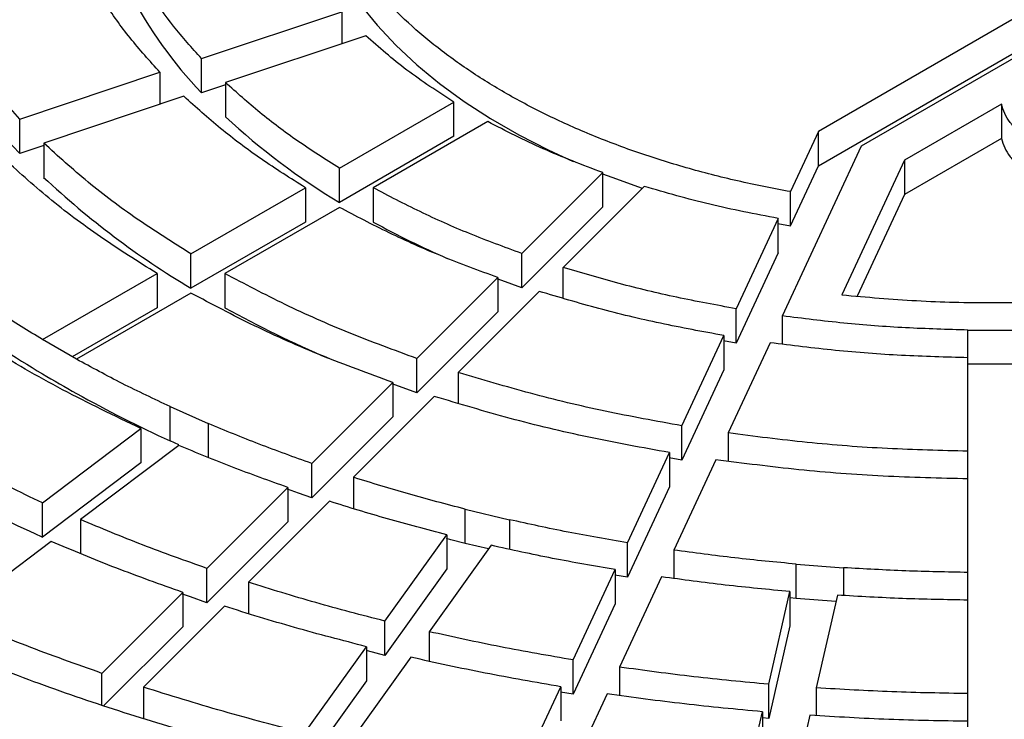
# Model space of a CAD drawing. Units: millimetres. Extents: x 10 to 410, y 10 to 287.
# Drawn here: x 379 to 382, y 211 to 213 of the extents above; entities that cross this region are included whole.
import ezdxf

# ---------------------------------------------------------------- set-up
doc = ezdxf.new("R2010")
doc.units = ezdxf.units.MM
doc.linetypes.add('SLD-Solid', pattern=[0])

msp = doc.modelspace()

# ---------------------------------------------------------------- linework, layer by layer
at = {"color": 7, "linetype": 'SLD-Solid', "lineweight": 25}
for p, q in [((383.085, 213.7557), (381.0593, 212.5863)), ((381.1788, 212.5465), (383.154, 213.6867)), ((381.0593, 212.4911), (383.085, 213.6605)), ((379.3442, 212.7892), (379.734, 212.9191)), ((379.734, 212.9191), (379.734, 212.8302)), ((379.8007, 212.8525), (379.4108, 212.7225)), ((379.3442, 212.6939), (379.3442, 212.7892)), ((378.8388, 212.6208), (379.2287, 212.7507)), ((379.2287, 212.7507), (379.2287, 212.6618)), ((379.4108, 212.7161), (379.3442, 212.6939)), ((379.4108, 212.7225), (379.4108, 212.6273)), ((379.2953, 212.684), (378.9055, 212.5541)), ((379.7275, 212.4843), (380.0458, 212.668)), ((380.0458, 212.5728), (380.0458, 212.668)), ((381.5683, 212.6625), (381.2984, 212.5067)), ((381.5683, 212.6625), (381.5683, 212.5672)), ((378.8388, 212.5255), (378.8388, 212.6208)), ((380.1401, 212.6136), (379.8218, 212.4298)), ((381.0593, 212.5863), (380.9816, 212.419)), ((381.0593, 212.4911), (381.0593, 212.5863)), ((378.9055, 212.5477), (378.8388, 212.5255)), ((378.9055, 212.5541), (378.9055, 212.4588)), ((380.0458, 212.5728), (379.7275, 212.389)), ((380.9594, 212.0737), (381.1788, 212.5465)), ((381.5683, 212.5672), (381.2984, 212.4114)), ((381.2984, 212.5067), (381.1245, 212.1321)), ((381.2984, 212.5067), (381.2984, 212.4114)), ((379.7275, 212.389), (379.7275, 212.4843)), ((380.4596, 212.4721), (380.2345, 212.247)), ((380.4596, 212.3768), (380.4596, 212.4721)), ((380.9816, 212.3238), (381.0593, 212.4911)), ((379.3149, 212.2461), (379.6332, 212.4298)), ((379.6332, 212.4298), (379.6332, 212.3346)), ((379.8218, 212.4298), (379.8218, 212.3346)), ((380.35, 212.2085), (380.5751, 212.4336)), ((380.9816, 212.3238), (380.9816, 212.419)), ((381.2984, 212.4114), (381.1672, 212.1288)), ((379.7275, 212.3754), (379.4092, 212.1917)), ((380.4596, 212.3768), (380.2345, 212.1518)), ((379.6332, 212.3346), (379.3149, 212.1508)), ((380.9471, 212.3447), (380.8306, 212.0936)), ((380.9466, 212.3302), (380.9816, 212.3238)), ((380.9471, 212.2494), (380.9471, 212.3447)), ((379.3149, 212.1508), (379.3149, 212.2461)), ((380.2345, 212.1518), (380.2345, 212.247)), ((380.9471, 212.2494), (380.8306, 211.9984)), ((378.9024, 212.0079), (379.2206, 212.1916)), ((379.2206, 212.1916), (379.2206, 212.0964)), ((379.4092, 212.1917), (379.4092, 212.0964)), ((380.35, 212.1226), (380.35, 212.2085)), ((379.9427, 211.9553), (380.1678, 212.1803)), ((380.1678, 212.1803), (380.1678, 212.0851)), ((379.3149, 212.1372), (378.9966, 211.9535)), ((380.2833, 212.1419), (380.0582, 211.9168)), ((379.2206, 212.0964), (378.9849, 211.9603)), ((380.1678, 212.0851), (379.9427, 211.86)), ((380.8306, 211.9984), (380.8306, 212.0936)), ((380.9594, 211.9953), (380.9594, 212.0737)), ((381.4751, 212.0345), (381.6085, 212.0345)), ((381.4751, 211.9392), (381.4751, 212.0345)), ((378.9966, 211.9535), (378.9024, 212.0079)), ((378.9966, 211.9535), (378.9024, 212.0079)), ((380.6796, 211.7682), (380.7961, 212.0192)), ((380.8306, 211.9984), (380.7956, 212.0045)), ((380.7961, 212.0192), (380.7961, 211.924)), ((380.9248, 211.9993), (380.8083, 211.7483)), ((379.9427, 211.86), (379.9427, 211.9553)), ((381.4751, 211.6976), (381.4751, 211.9575)), ((380.0582, 211.9168), (380.0582, 211.8308)), ((380.7961, 211.924), (380.6796, 211.673)), ((381.6085, 211.9392), (381.4751, 211.9392)), ((379.651, 211.6636), (379.8761, 211.8886)), ((379.9427, 211.86), (379.8747, 211.8846)), ((379.8761, 211.8886), (379.8761, 211.7934)), ((379.9915, 211.8501), (379.7665, 211.6251)), ((379.2571, 211.8216), (379.3629, 211.7747)), ((379.2571, 211.7263), (379.2571, 211.8216)), ((379.8761, 211.7934), (379.651, 211.5684)), ((378.902, 211.5544), (379.176, 211.7605)), ((379.176, 211.7605), (379.176, 211.6653)), ((379.3629, 211.7747), (379.3629, 211.6795)), ((380.6796, 211.673), (380.6796, 211.7682)), ((379.2808, 211.7158), (379.2571, 211.7263)), ((380.8083, 211.7483), (380.8083, 211.6698)), ((379.2817, 211.7137), (379.0078, 211.5075)), ((380.5285, 211.4429), (380.645, 211.6939)), ((380.6796, 211.673), (380.6446, 211.679)), ((380.645, 211.6939), (380.645, 211.5986)), ((380.7738, 211.674), (380.6573, 211.423)), ((381.4751, 211.6024), (381.4751, 211.6976)), ((379.176, 211.6653), (378.902, 211.4591)), ((379.651, 211.5684), (379.651, 211.6636)), ((379.7665, 211.6251), (379.7665, 211.5383)), ((381.4751, 211.3608), (381.4751, 211.6207)), ((379.3593, 211.3719), (379.5843, 211.5969)), ((379.5843, 211.5969), (379.5843, 211.5017)), ((380.645, 211.5986), (380.5285, 211.3476)), ((378.902, 211.4591), (378.902, 211.5544)), ((379.6998, 211.5585), (379.4748, 211.3335)), ((380.0773, 211.5367), (380.2004, 211.5072)), ((380.0773, 211.4414), (380.0773, 211.5367)), ((379.0078, 211.5075), (379.0078, 211.4123)), ((380.2004, 211.5072), (380.2004, 211.4253)), ((379.5843, 211.5017), (379.3593, 211.2767)), ((379.854, 211.2255), (380.0262, 211.4655)), ((380.0262, 211.4655), (380.0262, 211.3703)), ((378.9266, 211.4465), (378.6526, 211.2404)), ((380.1494, 211.4361), (379.9772, 211.196)), ((380.1421, 211.4259), (380.0773, 211.4414)), ((380.5285, 211.3476), (380.5285, 211.4429)), ((380.6573, 211.423), (380.6573, 211.3442)), ((379.3593, 211.2767), (379.3593, 211.3719)), ((380.0262, 211.3703), (379.854, 211.1302)), ((380.9972, 211.384), (381.1294, 211.3739)), ((380.9972, 211.2887), (380.9972, 211.384)), ((381.1294, 211.3739), (381.1294, 211.2967)), ((380.3775, 211.1176), (380.494, 211.3685)), ((380.5285, 211.3476), (380.4936, 211.3535)), ((380.494, 211.3685), (380.494, 211.2733)), ((380.6228, 211.3486), (380.5063, 211.0977)), ((381.4751, 211.2656), (381.4751, 211.3608)), ((379.4748, 211.3335), (379.4748, 211.2466)), ((379.0676, 211.0803), (379.2926, 211.3053)), ((379.2926, 211.3053), (379.2926, 211.21)), ((380.921, 211.05), (380.9798, 211.3076)), ((380.9972, 211.2887), (380.9797, 211.2902)), ((380.9798, 211.3076), (380.9798, 211.2124)), ((381.108, 211.2803), (380.9972, 211.2887)), ((381.112, 211.2976), (381.0532, 211.04)), ((379.4081, 211.2668), (379.1831, 211.0418)), ((380.494, 211.2733), (380.3775, 211.0223)), ((381.4751, 211.024), (381.4751, 211.2838)), ((379.2926, 211.21), (379.0731, 210.9905)), ((379.854, 211.1302), (379.854, 211.2255)), ((380.9798, 211.2124), (380.921, 210.9548)), ((379.9772, 211.196), (379.9772, 211.1141)), ((379.6307, 210.9143), (379.803, 211.1544)), ((379.803, 211.1544), (379.803, 211.0591)), ((379.9261, 211.1249), (379.7539, 210.8849)), ((380.3775, 211.0223), (380.3775, 211.1176)), ((380.5063, 211.0977), (380.5063, 211.0188)), ((379.0676, 210.9923), (379.0676, 211.0803)), ((379.1831, 211.0418), (379.1831, 210.9541)), ((379.803, 211.0591), (379.6382, 210.8295)), ((380.2266, 210.7923), (380.343, 211.0432)), ((380.343, 211.0432), (380.343, 210.948)), ((380.921, 210.9548), (380.921, 211.05)), ((380.3775, 211.0223), (380.3427, 211.0281)), ((380.4718, 211.0233), (380.3553, 210.7723)), ((381.0532, 211.04), (381.0532, 210.9628)), ((381.4751, 210.9288), (381.4751, 211.024)), ((380.8449, 210.7161), (380.9036, 210.9737)), ((380.9036, 210.9737), (380.9036, 210.8785)), ((381.0358, 210.9637), (380.9771, 210.7061)), ((380.921, 210.9548), (380.9035, 210.9563))]:
    msp.add_line(p, q, dxfattribs=at)
at = {"color": 7, "linetype": 'SLD-Solid', "lineweight": 25, "flags": 128}
for points in [[(379.7088, 213.0586), (379.744, 212.9983), (379.7852, 212.9393), (379.8322, 212.8817), (379.8848, 212.8258), (379.9429, 212.7718), (380.0063, 212.7197), (380.0748, 212.6699), (380.1481, 212.6224), (380.226, 212.5774), (380.3083, 212.5351), (380.3779, 212.5028)], [(380.459, 212.469), (380.4848, 212.4589), (380.5697, 212.4283)], [(380.2345, 212.1518), (380.1794, 212.1718), (380.1664, 212.1768)], [(379.651, 211.5684), (379.614, 211.5814), (379.5831, 211.5925)], [(380.0773, 211.4414), (380.0376, 211.4515), (380.0254, 211.4547)], [(379.3593, 211.2767), (379.3141, 211.2925), (379.2914, 211.3006)], [(379.854, 211.1302), (379.8056, 211.1425), (379.8022, 211.1434)]]:
    msp.add_lwpolyline(points, dxfattribs=at)
at = {"color": 7, "linetype": 'SLD-Solid', "lineweight": 25}
for centre, radius, start, end in [((380.232, 213.5411), 1.2272, 207.6626, 223.6575), ((379.927, 213.5779), 1.5138, 207.2757, 224.0444), ((380.7132, 214.0288), 1.9132, 227.0999, 238.9892), ((380.5203, 214.1791), 2.3595, 226.8116, 239.2775), ((381.093, 214.6642), 2.6539, 241.3793, 246.3307), ((380.9898, 214.9653), 3.2755, 241.148, 246.7434), ((380.5039, 214.5943), 3.1235, 234.1348, 239.1537), ((380.6776, 214.8789), 3.4569, 239.1005, 240.9049), ((380.5466, 215.1059), 4.0004, 234.2799, 245.7255), ((380.8419, 215.1799), 3.7998, 240.9464, 245.3503)]:
    msp.add_arc(centre, radius, start, end, dxfattribs=at)
for points in [[(385.3366, 211.2865), (385.2522, 211.2396), (385.0835, 211.1458), (384.8109, 211.0177), (384.5255, 210.8993), (384.227, 210.7923), (383.9171, 210.6966), (383.597, 210.6129), (383.2681, 210.5414), (382.9318, 210.4825), (382.5895, 210.4365), (382.2428, 210.4034), (381.893, 210.3835), (381.5418, 210.3769), (381.1905, 210.3835), (380.8408, 210.4034), (380.4941, 210.4365), (380.1518, 210.4825), (379.8155, 210.5414), (379.4866, 210.6129), (379.1665, 210.6966), (378.8565, 210.7922), (378.5581, 210.8994), (378.2724, 211.0176), (378.0008, 211.1463), (377.7443, 211.2849), (377.504, 211.433), (377.2811, 211.5898), (377.0764, 211.7548), (376.8908, 211.927), (376.7251, 212.106), (376.5801, 212.2908), (376.4563, 212.4806), (376.3543, 212.6748), (376.2745, 212.8724), (376.2172, 213.0725), (376.1828, 213.2744), (376.1713, 213.4772), (376.1828, 213.68), (376.2172, 213.8819), (376.2745, 214.082), (376.3543, 214.2796), (376.4563, 214.4738), (376.5801, 214.6636), (376.7251, 214.8484), (376.8908, 215.0274), (377.0764, 215.1996), (377.2811, 215.3646), (377.504, 215.5214), (377.7443, 215.6695), (378.0008, 215.8081), (378.2724, 215.9369), (378.5581, 216.055), (378.8565, 216.1622), (379.1665, 216.2578), (379.4866, 216.3415), (379.8155, 216.413), (380.1518, 216.4719), (380.4941, 216.518), (380.8408, 216.551), (381.1905, 216.5709), (381.5418, 216.5775), (381.893, 216.5709), (382.2428, 216.551), (382.5895, 216.518), (382.9318, 216.4719), (383.2681, 216.413), (383.597, 216.3415), (383.9171, 216.2578), (384.227, 216.1622), (384.5255, 216.055), (384.8111, 215.9369), (385.0828, 215.8081), (385.3393, 215.6695), (385.5795, 215.5214), (385.8025, 215.3646), (386.0072, 215.1996), (386.1928, 215.0274), (386.3584, 214.8484), (386.5035, 214.6636), (386.6273, 214.4738), (386.7293, 214.2796), (386.8091, 214.082), (386.8663, 213.8819), (386.9008, 213.68), (386.9123, 213.4772), (386.9008, 213.2744), (386.8663, 213.0725), (386.8091, 212.8724), (386.7293, 212.6748), (386.6273, 212.4806), (386.5035, 212.2908), (386.3584, 212.106), (386.1928, 211.927), (386.0072, 211.7547), (385.8023, 211.59), (385.5803, 211.4326), (385.4178, 211.3352), (385.3366, 211.2865)], [(380.9816, 212.419), (380.9322, 212.4285), (380.8334, 212.4474), (380.6908, 212.4845), (380.5536, 212.5277), (380.4231, 212.5773), (380.2999, 212.6328), (380.185, 212.6939), (380.0791, 212.7603), (379.9829, 212.8314), (379.897, 212.9067), (379.8222, 212.9859), (379.758, 213.0682), (379.7252, 213.1253), (379.7088, 213.1538)], [(379.3442, 212.7892), (379.3176, 212.8189), (379.2645, 212.8783), (379.198, 212.9711), (379.1627, 213.0348), (379.1451, 213.0666)], [(379.2287, 212.7507), (379.2003, 212.7824), (379.1435, 212.8457), (379.0725, 212.9447), (379.035, 213.0127), (379.0163, 213.0467)], [(378.8388, 212.6208), (378.8042, 212.6591), (378.7351, 212.7358), (378.649, 212.8558), (378.604, 212.9382), (378.5815, 212.9794)], [(380.0458, 212.668), (380.0011, 212.697), (379.9115, 212.755), (379.8376, 212.82), (379.8007, 212.8525)], [(379.7275, 212.4843), (379.6886, 212.509), (379.6106, 212.5585), (379.5047, 212.6381), (379.4421, 212.6944), (379.4108, 212.7225)], [(379.6332, 212.4298), (379.5916, 212.4562), (379.5083, 212.5089), (379.3953, 212.5939), (379.3287, 212.654), (379.2953, 212.684)], [(381.7867, 212.5034), (381.7725, 212.5069), (381.7441, 212.5138), (381.7051, 212.5282), (381.6696, 212.5454), (381.6385, 212.5651), (381.6123, 212.5871), (381.5915, 212.611), (381.5761, 212.6362), (381.5709, 212.6537), (381.5683, 212.6625)], [(380.4596, 212.4721), (380.4033, 212.4934), (380.2908, 212.536), (380.1904, 212.5878), (380.1401, 212.6136)], [(379.3149, 212.2461), (379.2643, 212.2779), (379.1631, 212.3417), (379.0262, 212.4447), (378.9457, 212.5176), (378.9055, 212.5541)], [(381.5683, 212.5672), (381.5709, 212.5585), (381.5761, 212.541), (381.5915, 212.5157), (381.6123, 212.4919), (381.6385, 212.4699), (381.6696, 212.4501), (381.7051, 212.433), (381.7441, 212.4185), (381.7725, 212.4116), (381.7867, 212.4082)], [(379.2206, 212.1916), (379.1673, 212.2251), (379.0608, 212.2921), (378.9168, 212.4005), (378.8323, 212.4772), (378.79, 212.5156)], [(380.2345, 212.247), (380.1858, 212.2651), (380.0883, 212.3012), (379.9503, 212.3624), (379.8646, 212.4074), (379.8218, 212.4298)], [(380.9471, 212.3447), (380.8832, 212.3568), (380.7554, 212.3812), (380.6352, 212.4161), (380.5751, 212.4336)], [(380.1678, 212.1803), (380.1158, 212.1996), (380.0118, 212.2381), (379.8645, 212.3033), (379.7731, 212.3514), (379.7275, 212.3754)], [(379.9427, 211.9553), (379.8796, 211.9785), (379.7533, 212.025), (379.5748, 212.104), (379.4644, 212.1624), (379.4092, 212.1917)], [(380.8306, 212.0936), (380.7754, 212.1038), (380.6651, 212.1241), (380.5044, 212.1626), (380.4014, 212.1932), (380.35, 212.2085)], [(378.9024, 212.0079), (378.8627, 212.0322), (378.7835, 212.0808), (378.7104, 212.1325), (378.6739, 212.1583)], [(379.8761, 211.8886), (379.8096, 211.913), (379.6767, 211.9618), (379.4889, 212.045), (379.3729, 212.1065), (379.3149, 212.1372)], [(380.7961, 212.0192), (380.7372, 212.0301), (380.6194, 212.0517), (380.4479, 212.0927), (380.3382, 212.1255), (380.2833, 212.1419)], [(379.176, 211.7605), (379.1024, 211.7959), (378.9553, 211.8667), (378.7519, 211.9841), (378.6294, 212.069), (378.5681, 212.1114)], [(381.1245, 212.1321), (381.1936, 212.126), (381.3319, 212.1138), (381.5418, 212.1092), (381.7517, 212.1138), (381.8899, 212.126), (381.9591, 212.1321)], [(381.4751, 212.0345), (381.4173, 212.0361), (381.3016, 212.0393), (381.1291, 212.0524), (381.0159, 212.0666), (380.9594, 212.0737)], [(381.4751, 211.9575), (381.4134, 211.9592), (381.29, 211.9625), (381.1059, 211.9765), (380.9852, 211.9917), (380.9248, 211.9993)], [(378.902, 211.5544), (378.8389, 211.5843), (378.7126, 211.644), (378.5352, 211.7415), (378.3663, 211.8439), (378.2628, 211.9168), (378.211, 211.9533)], [(379.2571, 211.8216), (379.2124, 211.8427), (379.1228, 211.8849), (379.0387, 211.9306), (378.9966, 211.9535)], [(380.6796, 211.7682), (380.6081, 211.7812), (380.4653, 211.8072), (380.2575, 211.8569), (380.1246, 211.8969), (380.0582, 211.9168)], [(380.645, 211.6939), (380.5699, 211.7075), (380.4196, 211.7348), (380.201, 211.7871), (380.0614, 211.8291), (379.9915, 211.8501)], [(379.651, 211.6636), (379.6019, 211.6812), (379.5036, 211.7162), (379.4098, 211.7552), (379.3629, 211.7747)], [(381.4751, 211.6976), (381.4003, 211.6995), (381.2507, 211.7033), (381.0276, 211.7202), (380.8814, 211.739), (380.8083, 211.7483)], [(379.5843, 211.5969), (379.5327, 211.6154), (379.4294, 211.6522), (379.331, 211.6932), (379.2817, 211.7137)], [(381.4751, 211.6207), (381.3964, 211.6226), (381.2391, 211.6265), (381.0045, 211.6443), (380.8507, 211.6641), (380.7738, 211.674)], [(380.0773, 211.5367), (380.0246, 211.5503), (379.9192, 211.5777), (379.8174, 211.6093), (379.7665, 211.6251)], [(380.0262, 211.4655), (379.9709, 211.4799), (379.8601, 211.5086), (379.7533, 211.5418), (379.6998, 211.5585)], [(379.3593, 211.3719), (379.2993, 211.3933), (379.1792, 211.436), (379.0649, 211.4837), (379.0078, 211.5075)], [(380.5285, 211.4429), (380.4732, 211.4525), (380.3625, 211.4717), (380.2545, 211.4954), (380.2004, 211.5072)], [(379.2926, 211.3053), (379.2301, 211.3275), (379.105, 211.3719), (378.9861, 211.4216), (378.9266, 211.4465)], [(380.494, 211.3685), (380.4359, 211.3786), (380.3196, 211.3987), (380.2061, 211.4236), (380.1494, 211.4361)], [(380.9972, 211.384), (380.9401, 211.3893), (380.8261, 211.4), (380.7136, 211.4153), (380.6573, 211.423)], [(381.4751, 211.3608), (381.4174, 211.3618), (381.3018, 211.3638), (381.1869, 211.3706), (381.1294, 211.3739)], [(380.9798, 211.3076), (380.9199, 211.3132), (380.8, 211.3244), (380.6819, 211.3406), (380.6228, 211.3486)], [(380.192, 210.7179), (380.1042, 210.7331), (379.9285, 210.7635), (379.6711, 210.8197), (379.4191, 210.8834), (379.1737, 210.9552), (378.9355, 211.0347), (378.7055, 211.1219), (378.4834, 211.2157), (378.3434, 211.2841), (378.2734, 211.3183)], [(379.854, 211.2255), (379.7896, 211.2421), (379.6609, 211.2754), (379.5368, 211.3141), (379.4748, 211.3335)], [(381.4751, 211.2838), (381.4145, 211.2849), (381.2931, 211.287), (381.1723, 211.294), (381.112, 211.2976)], [(379.803, 211.1544), (379.7359, 211.1717), (379.6019, 211.2063), (379.4727, 211.2466), (379.4081, 211.2668)], [(379.0676, 211.0803), (378.9967, 211.1054), (378.8547, 211.1557), (378.72, 211.2121), (378.6526, 211.2404)], [(380.3775, 211.1176), (380.31, 211.1292), (380.1748, 211.1525), (380.0431, 211.1815), (379.9772, 211.196)], [(380.343, 211.0432), (380.2727, 211.0553), (380.1319, 211.0795), (379.9947, 211.1098), (379.9261, 211.1249)], [(380.921, 211.05), (380.8514, 211.0565), (380.7121, 211.0694), (380.5749, 211.0882), (380.5063, 211.0977)], [(379.6307, 210.9143), (379.5547, 210.9339), (379.4026, 210.9731), (379.2563, 211.0189), (379.1831, 211.0418)], [(380.9036, 210.9737), (380.8311, 210.9804), (380.6861, 210.9938), (380.5432, 211.0135), (380.4718, 211.0233)], [(381.4751, 211.024), (381.4046, 211.0252), (381.2637, 211.0275), (381.1234, 211.0358), (381.0532, 211.04)], [(381.4751, 210.9471), (381.4017, 210.9482), (381.2549, 210.9506), (381.1088, 210.9593), (381.0358, 210.9637)]]:
    msp.add_open_spline(points, degree=3, dxfattribs=at)

doc.saveas('drawing.dxf')
